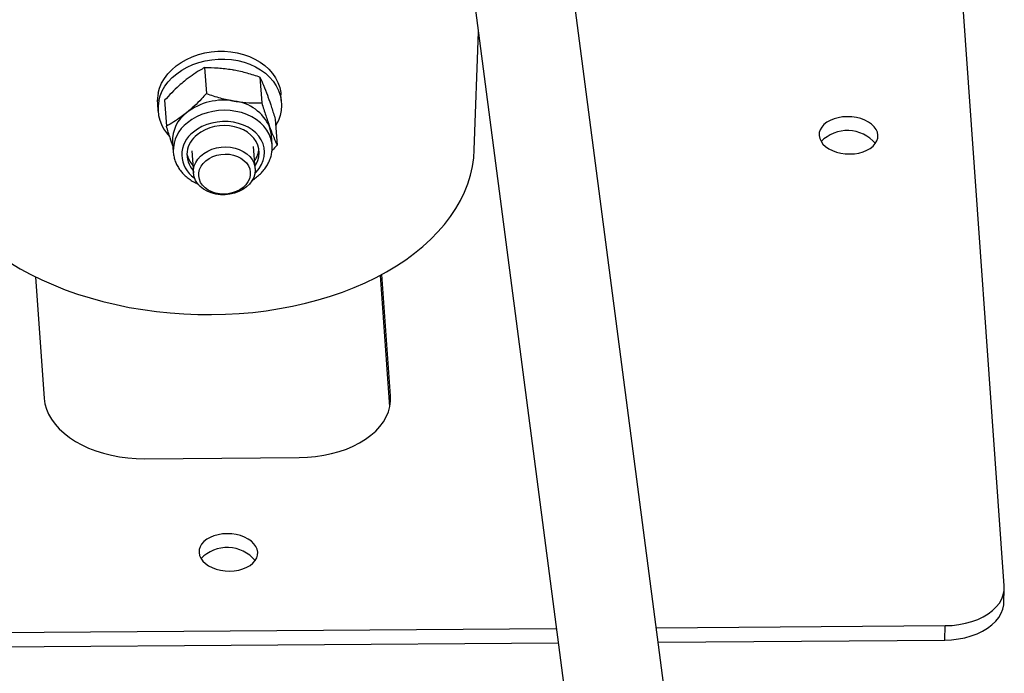
# Model space of a CAD drawing. Units: millimetres. Extents: x 0 to 42, y 0 to 29.8.
# Drawn here: x 25.3 to 25.6, y 18.9 to 19 of the extents above; entities that cross this region are included whole.
import ezdxf

# ---------------------------------------------------------------- set-up
doc = ezdxf.new("R2010")
doc.units = ezdxf.units.MM

msp = doc.modelspace()

# ---------------------------------------------------------------- linework, layer by layer
at = {"color": 7, "linetype": 'Continuous', "lineweight": 25}
for p, q in [((25.58856913341907, 18.89608296004062), (25.57167845879977, 19.1341726886824)), ((25.52389215873352, 18.66256392223849), (25.46591337729295, 19.10690001936798)), ((25.43952503892789, 19.10303453052848), (25.49745107250102, 18.6591026809697)), ((25.44594201549276, 19.01343677310671), (25.44706847905438, 19.04522333371724)), ((25.37336874355249, 19.03557498039843), (25.37386426292207, 19.02859017517911)), ((25.38826363873481, 19.03303431732648), (25.38875915810438, 19.02604951210715)), ((25.39406715826876, 19.02616462108621), (25.39391724931589, 19.02827772685101)), ((25.36066748126611, 19.02591890601274), (25.36081739021898, 19.02380580024794)), ((25.36260093637204, 19.02677093376145), (25.36309645574161, 19.01978612854213)), ((25.39239072673666, 19.02168960761755), (25.39288624610624, 19.01470480239822)), ((25.39153769830701, 19.01471519107716), (25.39134481545431, 19.01743405382788)), ((25.36474500101449, 19.01554699715727), (25.36493788386719, 19.01282813440655)), ((25.39153769830701, 19.01471519107716), (25.39153150961765, 19.01479651333578)), ((25.36992534907465, 19.01318195753229), (25.37034949147197, 19.00720327695504)), ((25.38697437549686, 19.00838268737417), (25.38655023309954, 19.01436136795142)), ((25.32789087039891, 18.97924384943855), (25.33021277324224, 18.94651447477704)), ((25.42321203404157, 18.94428302633953), (25.42069844841174, 18.97971434770534)), ((25.42341657952476, 18.94719813337039), (25.42109467668143, 18.97992750803192)), ((25.35717204972303, 18.93032713203184), (25.39878089181344, 18.93063233676103)), ((25.58844477541015, 18.8915038377483), (25.58858180745258, 18.89537060936053)), ((25.49489065621014, 18.88482479288718), (25.57267514134726, 18.88539534932491)), ((25.57253810930482, 18.88152857771267), (25.57267514134726, 18.88539534932491)), ((25.18987379411545, 18.88258746581642), (25.46802364789417, 18.88462772088073)), ((25.18973676207302, 18.87872069420418), (25.46852758650234, 18.88076565084787)), ((25.4953945948183, 18.88096272285432), (25.57253810930482, 18.88152857771267))]:
    msp.add_line(p, q, dxfattribs=at)
at = {"color": 8, "linetype": 'Continuous', "lineweight": 25}
msp.add_line((25.42333846889254, 18.94499400673038), (25.42341657952476, 18.94719813337039), dxfattribs=at)
at = {"color": 7, "linetype": 'Continuous', "lineweight": 25, "flags": 128}
for points in [[(25.36086430830921, 19.02872427477827), (25.3612452514823, 19.03007422269267), (25.36180801486696, 19.03139045240003), (25.36254622212915, 19.03265805049181), (25.36345150908562, 19.03386265457514), (25.36451361847343, 19.03499061600441), (25.3657205161688, 19.03602915452592), (25.36705852753861, 19.03696650308325), (25.36851249237938, 19.03779204114269), (25.37006593668851, 19.03849641502816), (25.37170125932124, 19.03907164390208), (25.3733999314187, 19.03951121019147), (25.37514270634726, 19.03981013343462), (25.37690983777062, 19.03996502671175), (25.37868130338364, 19.03997413502012), (25.38043703177307, 19.03983735515898), (25.38215712983472, 19.0395562368988), (25.38382210817023, 19.03913396542179), (25.38541310190976, 19.03857532523254), (25.38691208445852, 19.03788664594758), (25.38830207174527, 19.03707573057842), (25.38956731465863, 19.0361517671202), (25.39069347749085, 19.03512522444811), (25.39166780036701, 19.03400773370081), (25.39247924381964, 19.03281195649498), (25.39311861387018, 19.03155144146419), (25.39357866620045, 19.0302404707474), (25.39385418823376, 19.02889389816668), (25.3939172493159, 19.02827772685101)], [(25.36101421726207, 19.02661116901347), (25.36139516043517, 19.02796111692787), (25.36195792381982, 19.02927734663523), (25.36269613108201, 19.03054494472701), (25.36360141803848, 19.03174954881034), (25.36466352742629, 19.03287751023961), (25.36587042512167, 19.03391604876112), (25.36720843649147, 19.03485339731845), (25.36866240133225, 19.03567893537789), (25.37021584564138, 19.03638330926336), (25.3718511682741, 19.03695853813728), (25.37354984037156, 19.03739810442667), (25.37529261530013, 19.03769702766982), (25.37705974672349, 19.03785192094695), (25.3788312123365, 19.03786102925532), (25.38058694072593, 19.03772424939418), (25.38230703878758, 19.037443131134), (25.38397201712309, 19.037020859657), (25.38556301086262, 19.03646221946773), (25.38706199341138, 19.03577354018278), (25.38845198069813, 19.03496262481362), (25.3897172236115, 19.0340386613554), (25.39084338644371, 19.03301211868331), (25.39181770931987, 19.03189462793601), (25.39262915277251, 19.03069885073019), (25.39326852282304, 19.02943833569939), (25.39372857515332, 19.0281273649826), (25.39400409718662, 19.02678079240188), (25.39409196714821, 19.02541387516262), (25.39399118943632, 19.02404210098334), (25.39370290590268, 19.02268101261363), (25.39323038291493, 19.02134603172858), (25.39257897434733, 19.02005228419503), (25.39251462840581, 19.0199430986445)], [(25.54701832871983, 19.01232375154231), (25.54825066617454, 19.01239461062098), (25.54944389265837, 19.01258730014667), (25.5505686269752, 19.01289707546374), (25.55159717443335, 19.01331630887582), (25.55250420878086, 19.01383467746493), (25.55326739582183, 19.01443941727605), (25.55386794335842, 19.01511563760802), (25.55429106391719, 19.015846687672), (25.55452633886572, 19.01661456658922), (25.55456797495395, 19.01740036663228), (25.5544149469632, 19.0181847387962), (25.55407102295047, 19.01894836923513), (25.55354467146639, 19.01967245483331), (25.55284885303134, 19.02033916620022), (25.55200070100447, 19.02093208668932), (25.55102109970357, 19.02143661663037), (25.54993417016375, 19.02184033282178), (25.54876667619761, 19.02213329443106), (25.54754736538127, 19.02230828777112), (25.54630626119371, 19.02236100392515), (25.545073923739, 19.02229014484648), (25.54388069725517, 19.02209745532079), (25.54275596293835, 19.02178768000372), (25.5417274154802, 19.02136844659164), (25.54082038113268, 19.02085007800253), (25.54005719409172, 19.02024533819141), (25.53945664655512, 19.01956911785945), (25.53903352599635, 19.01883806779546), (25.53879825104782, 19.01807018887824), (25.5387566149596, 19.01728438883519), (25.53890964295034, 19.01650001667126), (25.53925356696307, 19.01573638623233), (25.53977991844716, 19.01501230063415), (25.54047573688221, 19.01434558926724), (25.54132388890907, 19.01375266877815), (25.54230349020998, 19.0132481388371), (25.54339041974979, 19.01284442264568), (25.54455791371594, 19.0125514610364), (25.54577722453227, 19.01237646769634), (25.54701832871983, 19.01232375154231)], [(25.38692446146592, 19.00908627194678), (25.38721279202826, 19.00954497763785), (25.38768781202474, 19.01054487967454), (25.38798077523558, 19.01158112758785), (25.38808597946511, 19.01263355199083), (25.38800137703268, 19.01368166863961), (25.38772861462839, 19.01470507713583), (25.38727300126218, 19.01568385799723), (25.38664340492998, 19.01659896036768), (25.38585208000824, 19.01743257282045), (25.38491442873643, 19.01816847003738), (25.38384870143001, 19.0187923286162), (25.38267564125874, 19.01929200585931), (25.38141808050452, 19.01965777611755), (25.38010049615698, 19.01988252008889), (25.37874853349672, 19.01996186338758), (25.37738850693907, 19.01989426168655), (25.37604688785398, 19.01968103077603), (25.37474978933087, 19.01932632095314), (25.37352245791708, 19.01883703624111), (25.37238878222248, 19.01822270001029), (25.37137082795496, 19.01749526961664)], [(25.39134481545431, 19.01743405382788), (25.39123300732139, 19.018313030596), (25.39087625941579, 19.01962221727509)], [(25.36492852923757, 19.01298079008931), (25.36493759455396, 19.01283222751263), (25.36493788386719, 19.01282813440655)], [(25.3815562283528, 19.01391441136806), (25.3827138243323, 19.01353490361499), (25.38377644742456, 19.01302081008974), (25.38471919064491, 19.01238418070882), (25.38551995689132, 19.01163993752536), (25.38615997688166, 19.01080552496876), (25.38662424908981, 19.00990050096215), (25.38690189136872, 19.00894607850117), (25.38698639601868, 19.00796462843939), (25.38687578232234, 19.0069791551344), (25.38657264297096, 19.00601275724523), (25.38608408329403, 19.00508808631933), (25.38542155471628, 19.00422681585948), (25.38460058634605, 19.00344913331527), (25.3836404209861, 19.00277326690642), (25.38256356409869, 19.00221505836871), (25.38139525629655, 19.00178759163714), (25.38016288172435, 19.0015008861696), (25.37889532619755, 19.00136166209926), (25.37762230014337, 19.00137318272031), (25.37637364221355, 19.00153517799917), (25.37517861989166, 19.00184385090379), (25.37406524348805, 19.00229196640292), (25.373059609602, 19.00286902104906), (25.37218528943943, 19.00356148917039), (25.37146277632393, 19.00435313990106), (25.37090900535054, 19.00522541761891), (25.37053695644155, 19.00615787687355), (25.37035535010802, 19.00712866161035), (25.3703684430485, 19.0081150174579), (25.37057592837557, 19.00909382507112), (25.370972942809, 19.01004214202915), (25.37155018066698, 19.01093774058625), (25.37229411198336, 19.01175962867133), (25.37318729963861, 19.01248854192426), (25.37420880807112, 19.0131073952362), (25.37533469398902, 19.01360168321003), (25.37653856758066, 19.01395982015458), (25.3777922110694, 19.01417341164341), (25.3790662401144, 19.01423745127306), (25.38033079255468, 19.01415043800889), (25.3815562283528, 19.01391441136806)], [(25.38113899542909, 19.01202587690534), (25.38217805831017, 19.01167931779093), (25.3831229033698, 19.01120288660459), (25.38394775769777, 19.01060957914713), (25.38463012141826, 19.00991557929935), (25.38515138142775, 19.00913981756797), (25.38549731911201, 19.00830345471077), (25.38565849819281, 19.00742930452625), (25.38563052212498, 19.00654121155271), (25.38541415402273, 19.00566340065139), (25.38501529584385, 19.00481981621538), (25.38444482739973, 19.00403346902904), (25.38371830958241, 19.00332580859376), (25.38285555990407, 19.00271613804148), (25.3818801119269, 19.00222108759558), (25.38081857332892, 19.00185416094172), (25.37969990011587, 19.00162536688251), (25.37855460677681, 19.00154094632346), (25.3774139339285, 19.00160320203736), (25.37630899615272, 19.00181043585062), (25.37526993327163, 19.00215699496503), (25.37432508821201, 19.00263342615136), (25.37350023388403, 19.00322673360882), (25.37281787016355, 19.00392073345661), (25.37229661015406, 19.00469649518798), (25.3719506724698, 19.00553285804519), (25.371789493389, 19.0064070082297), (25.37181746945683, 19.00729510120324), (25.37203383755908, 19.00817291210457), (25.37243269573796, 19.00901649654058), (25.37300316418208, 19.00980284372692), (25.3737296819994, 19.0105105041622), (25.37459243167774, 19.01112017471447), (25.37556787965491, 19.01161522516038), (25.37662941825289, 19.01198215181424), (25.37774809146595, 19.01221094587345), (25.378893384805, 19.0122953664325), (25.3800340576533, 19.0122331107186), (25.38113899542909, 19.01202587690534)], [(25.37523688465455, 18.96909674224834), (25.37894977738756, 18.96918332481556), (25.38264487480105, 18.96938832324081), (25.38631284275827, 18.96971121968029), (25.38994441565383, 18.97015119846956), (25.39353041981941, 18.97070714818401), (25.39706179669727, 18.97137766444642), (25.40052962572294, 18.97216105347452), (25.40392514685931, 18.97305533635962), (25.40723978272534, 18.97405825406556), (25.41046516026313, 18.97516727313516), (25.4135931318891, 18.97637959209001), (25.41661579607548, 18.9776921485072), (25.41952551731017, 18.97910162675532), (25.42231494538482, 18.98060446636999), (25.42497703396201, 18.9821968710479), (25.42750505837498, 18.98387481823665), (25.42989263261464, 18.98563406929601), (25.43213372546125, 18.98747018020512), (25.4342226757198, 18.98937851278847), (25.43615420652062, 18.99135424643233), (25.43792343864928, 18.99339239026207), (25.43952590287187, 18.99548779574945), (25.4409575512247, 18.99763516971839), (25.44221476723977, 18.99982908771585), (25.44329437508033, 19.00206400771458), (25.44419364756326, 19.0043342841127), (25.44491031304823, 19.00663418199498), (25.44544256117602, 19.00895789161979), (25.44578904744168, 19.01129954309492), (25.44594201549276, 19.01343677310671)], [(25.32092738414949, 18.98309306107724), (25.32369073054658, 18.98145392658584), (25.32657587077231, 18.97990221134746), (25.32957551671204, 18.97844183512947), (25.33268209099983, 18.97707648696893), (25.3358877461594, 18.97580961585379), (25.3391843844276, 18.97464442201045), (25.34256367821006, 18.97358384881966), (25.34601709111741, 18.97263057538137), (25.34953589952891, 18.971787009747), (25.35311121462915, 18.97105528283656), (25.35673400486188, 18.97043724305573), (25.36039511874456, 18.96993445162664), (25.36408530798577, 18.96954817864406), (25.36779525084724, 18.96927939986709), (25.37151557569131, 18.96912879425423), (25.37523688465455, 18.96909674224834)], [(25.33021277324224, 18.94651447477704), (25.33041219750261, 18.94508788274876), (25.33080643843964, 18.94367358807843), (25.33139249564175, 18.94228235440247), (25.33216590885975, 18.94092476984919), (25.33312079195208, 18.93961116645677), (25.3342498776818, 18.93835154154023), (25.33554457302477, 18.93715548160573), (25.33699502456766, 18.9360320893916), (25.33859019349842, 18.93498991459089), (25.34031793961831, 18.93403688878314), (25.3421651137361, 18.93318026507018), (25.34411765774142, 18.93242656287572), (25.34616071159539, 18.93178151832856), (25.34827872642456, 18.93125004060718), (25.35045558285719, 18.93083617457796), (25.35267471370141, 18.93054307001129), (25.35491923003154, 18.93037295760989), (25.35717204972303, 18.93032713203184)], [(25.39878089181344, 18.93063233676103), (25.40102486954815, 18.93071114676669), (25.40324292730057, 18.93091399256431), (25.40541818431191, 18.93123933037488), (25.40753408556284, 18.93168468418122), (25.40957452776724, 18.93224666457196), (25.41152398192789, 18.93292099453699), (25.41336761152149, 18.9337025420181), (25.41509138541363, 18.93458535896705), (25.41668218464415, 18.9355627266138), (25.41812790227035, 18.93662720660041), (25.41941753550816, 18.93777069759142), (25.42054126946993, 18.93898449692994), (25.42149055186167, 18.94025936687009), (25.42225815807121, 18.94158560488184), (25.42283824615177, 18.94295311749311), (25.42322640128282, 18.94435149710721), (25.42341966936943, 18.94577010121091), (25.42341657952476, 18.94719813337039)], [(25.38013141196572, 18.90010383902733), (25.38136374942043, 18.900174698106), (25.38255697590427, 18.90036738763168), (25.38368171022108, 18.90067716294876), (25.38471025767923, 18.90109639636083), (25.38561729202675, 18.90161476494995), (25.38638047906772, 18.90221950476107), (25.38698102660431, 18.90289572509303), (25.38740414716308, 18.90362677515702), (25.38763942211161, 18.90439465407423), (25.38768105819984, 18.90518045411729), (25.38752803020909, 18.90596482628122), (25.38718410619637, 18.90672845672015), (25.38665775471227, 18.90745254231833), (25.38596193627722, 18.90811925368524), (25.38511378425036, 18.90871217417434), (25.38413418294946, 18.90921670411538), (25.38304725340964, 18.90962042030679), (25.38187975944349, 18.90991338191608), (25.38066044862716, 18.91008837525614), (25.3794193444396, 18.91014109141016), (25.37818700698489, 18.9100702323315), (25.37699378050106, 18.90987754280581), (25.37586904618424, 18.90956776748873), (25.37484049872609, 18.90914853407666), (25.37393346437857, 18.90863016548754), (25.3731702773376, 18.90802542567642), (25.37256972980101, 18.90734920534446), (25.37214660924224, 18.90661815528048), (25.37191133429371, 18.90585027636326), (25.37186969820549, 18.9050644763202), (25.37202272619623, 18.90428010415628), (25.37236665020896, 18.90351647371735), (25.37289300169305, 18.90279238811917), (25.3735888201281, 18.90212567675226), (25.37443697215496, 18.90153275626316), (25.37541657345587, 18.90102822632211), (25.37650350299569, 18.9006245101307), (25.37767099696183, 18.90033154852141), (25.37889030777816, 18.90015655518135), (25.38013141196572, 18.90010383902733)], [(25.57267514134726, 18.88539534932491), (25.57453391324946, 18.88547545198756), (25.57635988405622, 18.88568741496798), (25.57813009112516, 18.8860285727087), (25.57982227307529, 18.8864946349532), (25.58141514973678, 18.88707974069832), (25.5828886897614, 18.88777653189984), (25.58422436252835, 18.88857624600411), (25.58540537117764, 18.88946882614226), (25.58641686384025, 18.89044304760118), (25.58724612040906, 18.89148665898076), (25.58788271250159, 18.89258653626237), (25.58831863460291, 18.89372884785105), (25.58854840473967, 18.89489922851578), (25.58856913341907, 18.89608296004062)], [(25.57253810930482, 18.88152857771267), (25.57439688120703, 18.88160868037533), (25.57622285201378, 18.88182064335574), (25.57799305908272, 18.88216180109647), (25.57968524103286, 18.88262786334096), (25.58127811769435, 18.88321296908608), (25.58275165771896, 18.8839097602876), (25.58408733048592, 18.88470947439188), (25.5852683391352, 18.88560205453003), (25.58627983179781, 18.88657627598895), (25.58710908836663, 18.88761988736852), (25.58774568045916, 18.88871976465014), (25.58818160256047, 18.88986207623882), (25.58841137269723, 18.89103245690355), (25.58844477541015, 18.89150383774831)]]:
    msp.add_lwpolyline(points, dxfattribs=at)
at = {"color": 8, "linetype": 'Continuous', "lineweight": 25, "flags": 128}
for points in [[(25.39153150961765, 19.01479651333578), (25.39147178737104, 19.01531778841335), (25.39120032799951, 19.01651276488312), (25.39074690302397, 19.0176692622874), (25.39011787753715, 19.01877104593769), (25.38932208167804, 19.0198026492067), (25.38837068667609, 19.02074959064583), (25.38727704803166, 19.021598577273), (25.38605651803402, 19.02233769117696), (25.38472623024891, 19.02295655681865), (25.3833048590008, 19.02344648668105), (25.38181235722633, 19.0238006032228), (25.38026967637881, 19.02401393542392), (25.37869847231574, 19.02408348856792), (25.37712080129805, 19.02400828628112), (25.37555881036852, 19.02378938423879), (25.37403442645589, 19.02342985534576), (25.37256904856879, 19.02293474659959), (25.37118324740061, 19.02231100824178), (25.36989647656204, 19.02156739619162), (25.36872679949501, 19.0207143491323)], [(25.3869002127, 19.00710164971922), (25.38726867711302, 19.00747114239663), (25.38806894377738, 19.00844066782494), (25.38870264683303, 19.00947814780658), (25.38915894344502, 19.01056583077141), (25.38943002625179, 19.01168510616234), (25.38951125695136, 19.0128168228671), (25.38940124566393, 19.01394161689912), (25.38910187471316, 19.01504024272065), (25.38861826641898, 19.01609390253929), (25.38795869545342, 19.01708456794341), (25.38713444725854, 19.01799528837328), (25.38615962494949, 19.01881048114985), (25.38505090800626, 19.0195161980987), (25.38382726688312, 19.02010036420717), (25.38250963841897, 19.02055298423118), (25.38112056760213, 19.02086631371663), (25.37968382181941, 19.02103499150916), (25.37822398418948, 19.02105613148496), (25.37676603293894, 19.0209293719332), (25.37533491401792, 19.02065688174495), (25.37395511426791, 19.02024332330286), (25.37265024244521, 19.01969577270656), (25.37144262526848, 19.01902359869855), (25.37035292540242, 19.01823830236248)]]:
    msp.add_lwpolyline(points, dxfattribs=at)
at = {"color": 7, "linetype": 'Continuous', "lineweight": 25}
for centre, radius, start, end in [((25.3706890654558, 19.02662537235649), 0.01004645431810417, 167.9409474118749, 184.0323653084901), ((25.3713730502196, 19.02456238162714), 0.0105594957264288, 168.812331389796, 225.3320275958994), ((25.37847929855558, 19.01053693808389), 0.01628571457759098, 79.79278722097742, 127.6387842127347), ((25.38006494560594, 19.01479751611897), 0.011839013790892, 24.04949112911873, 83.69427309915547), ((25.37401103398008, 19.01594844641607), 0.009274725248047972, 126.195499049645, 182.4807782362234), ((25.37506154614393, 19.01222888368892), 0.006430880304444928, 125.0230263344903, 222.227275998164), ((25.5463587234627, 19.00877619417688), 0.00986881533014684, 40.23213022544574, 135.7086315318492), ((25.37488559402885, 19.0136602272682), 0.006421220465000016, 191.2821225876104, 223.1792741208746), ((25.38151016060845, 19.01415607057166), 0.006484323716124637, 325.0958176275732, 356.6744093735186), ((25.37947180670554, 18.8965562815842), 0.009868815401582413, 40.23213126604109, 135.708630472867)]:
    msp.add_arc(centre, radius, start, end, dxfattribs=at)
at = {"color": 8, "linetype": 'Continuous', "lineweight": 25}
for centre, radius, start, end in [((25.37429980678277, 19.01317769185567), 0.009373345887928708, 126.48120157991, 181.2036758495762), ((25.37465303050314, 19.01217710592969), 0.007431622035204147, 125.3537278827646, 236.9842075503898)]:
    msp.add_arc(centre, radius, start, end, dxfattribs=at)
at = {"color": 7, "linetype": 'Continuous', "lineweight": 25}
for points, knots in [([(25.37336874355249, 19.03557498039843), (25.3729087347609, 19.03531656874765), (25.37178862668802, 19.0346873438688), (25.36997030803638, 19.03352144769996), (25.36861368742891, 19.03246121389567), (25.36793128265179, 19.03192789705755)], [0, 0, 0, 0, 0.2572432618847641, 0.6263798857722979, 1, 1, 1, 1]), ([(25.37336874355249, 19.03557498039843), (25.37456327262011, 19.03557967719756), (25.37697423208725, 19.03558915691022), (25.37949220875654, 19.03523717733284), (25.38076263383318, 19.03505958884006)], [0, 0, 0, 0, 0.4954579634769995, 1, 1, 1, 1]), ([(25.38076263383318, 19.03505958884006), (25.38093921555291, 19.03502857841695), (25.38227652614627, 19.03479372643234), (25.38480875287037, 19.034198912873), (25.38710499621281, 19.03342488013349), (25.38826363873481, 19.03303431732648)], [0, 0, 0, 0, 0.07008576777473448, 0.5307822340229871, 1, 1, 1, 1]), ([(25.36793128265179, 19.03192789705755), (25.3674432152653, 19.03151586292303), (25.36629331559617, 19.03054509960619), (25.36450366474121, 19.02881922187064), (25.36323729138559, 19.0274559702746), (25.36260093637204, 19.02677093376145)], [0, 0, 0, 0, 0.2684065359321972, 0.6323728964502812, 1, 1, 1, 1]), ([(25.38826363873481, 19.03303431732648), (25.38858379819043, 19.03232410618632), (25.38922998712918, 19.03089066239793), (25.38992364557856, 19.02904707153707), (25.39027362542526, 19.02811690244961)], [0, 0, 0, 0, 0.4954579634770118, 1, 1, 1, 1]), ([(25.37386426292207, 19.02859017517911), (25.37342003894146, 19.02810926197351), (25.37233836642577, 19.02693825225851), (25.37056307034251, 19.02516591307533), (25.36921301764272, 19.024013098519), (25.36853391664232, 19.02343321188302)], [0, 0, 0, 0, 0.2572432618847649, 0.626379885772297, 1, 1, 1, 1]), ([(25.37386426292207, 19.02859017517911), (25.37508873031363, 19.02817286352772), (25.37756011533885, 19.02733058894109), (25.38008922545508, 19.02682167310027), (25.38136526782371, 19.02656490366553)], [0, 0, 0, 0, 0.4954579634770005, 1, 1, 1, 1]), ([(25.39027362542526, 19.02811690244961), (25.39032259903588, 19.02798155622952), (25.39069349206135, 19.02695653543933), (25.39140357919612, 19.02487189190304), (25.39205967350919, 19.02275682952731), (25.39239072673666, 19.02168960761755)], [0, 0, 0, 0, 0.07008576777473335, 0.5307822340229875, 0.9999999999999999, 0.9999999999999999, 0.9999999999999999, 0.9999999999999999]), ([(25.38136526782371, 19.02656490366553), (25.38154172166226, 19.02653569584641), (25.38287806376994, 19.02631449556602), (25.38538689651796, 19.02604944180252), (25.3876282247472, 19.02604948852955), (25.38875915810438, 19.02604951210715)], [0, 0, 0, 0, 0.07008576777472554, 0.5307822340229893, 1, 1, 1, 1]), ([(25.38875915810438, 19.02604951210715), (25.38910925588394, 19.02491729251648), (25.38981587038078, 19.0226320944288), (25.3905206622771, 19.0206315673045), (25.39087625941579, 19.01962221727509)], [0, 0, 0, 0, 0.4954579634770125, 1, 1, 1, 1]), ([(25.36853391664232, 19.02343321188302), (25.3680441089318, 19.02304570923024), (25.36689010901323, 19.02213274273311), (25.36506524034128, 19.02090329280057), (25.36375490282786, 19.02015975679529), (25.36309645574161, 19.01978612854213)], [0, 0, 0, 0, 0.2684065359321864, 0.6323728964502825, 1, 1, 1, 1]), ([(25.3648200180253, 19.01448956279484), (25.36457692702467, 19.01519038713246), (25.36400256380929, 19.01684625970252), (25.36342790084236, 19.01871075446867), (25.36309645574161, 19.01978612854213)], [0, 0, 0, 0, 0.4232356706034315, 1, 1, 1, 1]), ([(25.39087625941579, 19.01962221727509), (25.39092510514522, 19.01948867365898), (25.391295029685, 19.01847730457301), (25.39198172284371, 19.01672242083256), (25.39258290204359, 19.01538143792337), (25.39288624610624, 19.01470480239822)], [0, 0, 0, 0, 0.07008576777472998, 0.5307822340229862, 1, 1, 1, 1]), ([(25.38607263621261, 19.00522867003205), (25.38611064271348, 19.00524956822454), (25.38657263352015, 19.00550359773478), (25.38736715240967, 19.00609790577664), (25.38842845679885, 19.00700870110003), (25.3893474492613, 19.00802303153729), (25.39012326507766, 19.00911159563717), (25.39074071376814, 19.01026264044329), (25.39119455532759, 19.01145796449469), (25.39147213487502, 19.01267949455032), (25.39158859321308, 19.01380177126209), (25.39153625241405, 19.01450734255478), (25.39151424242726, 19.01480404446085)], [0, 0, 0, 0, 0.01036214804749516, 0.1259578499758986, 0.2414094067916429, 0.3565196003747967, 0.4710478364579702, 0.5847512655583997, 0.6974458684642403, 0.8090679592703126, 0.9197105933858667, 1, 1, 1, 1]), ([(25.39288624610624, 19.01470480239822), (25.39244518446495, 19.01421476852134), (25.39198717934086, 19.01370590988214), (25.39151342695583, 19.01323762287586), (25.39149590091745, 19.01322029902419)], [0, 0, 0, 0, 0.9630059099798642, 1, 1, 1, 1]), ([(25.36494288645556, 19.01299809083941), (25.36494322609074, 19.01290086248009), (25.36494498399295, 19.01239762266863), (25.3651147994715, 19.01149868845684), (25.36545513593105, 19.01032421291651), (25.36596792099204, 19.00919714168221), (25.36662937364708, 19.00812891726412), (25.36743734898584, 19.00713179223175), (25.36838118451553, 19.00621615522558), (25.36945383322158, 19.00539825750309), (25.37054489934401, 19.0047239524487), (25.37131373899203, 19.00438115352197), (25.37165235439475, 19.00423017666102)], [0, 0, 0, 0, 0.02614457715254228, 0.1353205193340558, 0.2443465250400111, 0.3535758299506717, 0.4633612093322439, 0.573947131084177, 0.6854414493147329, 0.7978190006091059, 0.9109546435219674, 1, 1, 1, 1])]:
    msp.add_open_spline(points, degree=3, knots=knots, dxfattribs=at)

doc.saveas('drawing.dxf')
